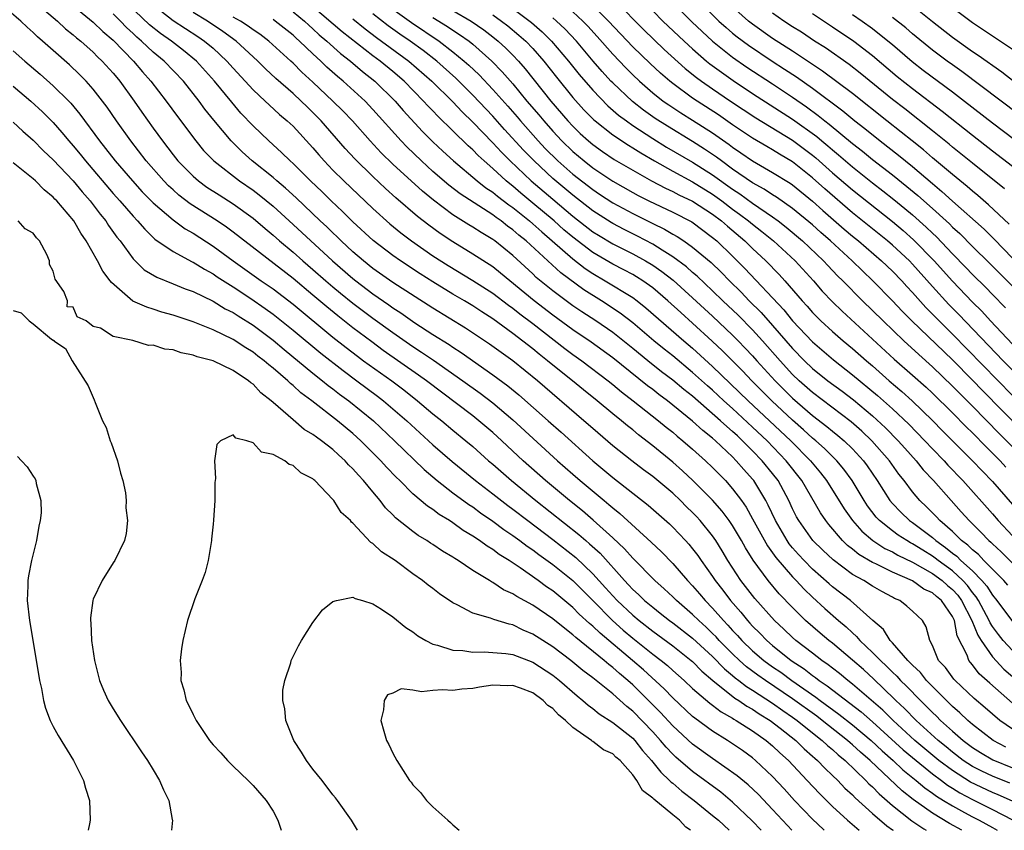
# Model space of a CAD drawing. Units: inches. Extents: x 2640000 to 2643000, y 1476000 to 1479000.
# Drawn here: x 2640486 to 2640584, y 1476000 to 1476081 of the extents above; entities that cross this region are included whole.
import ezdxf

# ---------------------------------------------------------------- set-up
doc = ezdxf.new("R2010")
doc.units = ezdxf.units.IN
doc.header["$MEASUREMENT"] = 0
doc.layers.add('LD26401476_2ft', color=192, linetype='Continuous')

msp = doc.modelspace()

# ---------------------------------------------------------------- linework, layer by layer
at = {"layer": 'LD26401476_2ft'}
for points, elevation in [([(2640584.731, 1476004.731), (2640583, 1476005.421), (2640581.929, 1476005.929), (2640581, 1476006.397), (2640580.078, 1476007), (2640579, 1476007.819), (2640578.359, 1476008.359), (2640577.558, 1476009), (2640575.357, 1476011), (2640574.199, 1476012.199), (2640573.33, 1476013), (2640573.169, 1476013.169), (2640571.123, 1476015.123), (2640570.082, 1476016.082), (2640569, 1476017.028), (2640567, 1476018.724), (2640566.641, 1476019), (2640565.746, 1476019.746), (2640564.3, 1476021), (2640563, 1476022.289), (2640561.673, 1476023.673), (2640560.548, 1476025), (2640559.043, 1476027.042), (2640558.272, 1476028.272), (2640557.881, 1476029), (2640557, 1476030.511), (2640556.67, 1476031), (2640555.959, 1476031.958), (2640555, 1476033.052), (2640553.024, 1476035.024), (2640551.984, 1476035.984), (2640551, 1476036.843), (2640549, 1476038.495), (2640547.585, 1476039.585), (2640547, 1476040.071), (2640546.476, 1476040.476), (2640545.861, 1476041), (2640545, 1476041.695), (2640543.451, 1476043), (2640542.087, 1476044.087), (2640540.974, 1476045), (2640539, 1476046.569), (2640538.484, 1476047), (2640537.644, 1476047.644), (2640537, 1476048.189), (2640535, 1476049.715), (2640533, 1476051.184), (2640531.897, 1476051.897), (2640531, 1476052.499), (2640530.171, 1476053), (2640529, 1476053.678), (2640527, 1476054.902), (2640525.717, 1476055.717), (2640523.768, 1476057), (2640523, 1476057.532), (2640521.032, 1476059.032), (2640519, 1476060.907), (2640517.95, 1476061.95), (2640516.823, 1476063), (2640515.906, 1476063.907), (2640514.758, 1476065), (2640513, 1476066.758), (2640512.727, 1476067), (2640511.863, 1476067.863), (2640510.575, 1476069), (2640509, 1476070.502), (2640507.794, 1476071.793), (2640506.88, 1476072.88), (2640505.153, 1476075), (2640503.335, 1476077), (2640502.057, 1476078.057), (2640500.833, 1476079), (2640499.754, 1476079.754), (2640498.642, 1476080.642), (2640495, 1476084.135)], 8510), ([(2640579.932, 1476000), (2640578.696, 1476000.696), (2640577, 1476001.711), (2640575.075, 1476003.075), (2640573.958, 1476003.959), (2640570.754, 1476007), (2640569.807, 1476007.807), (2640569, 1476008.563), (2640568.759, 1476008.759), (2640568.498, 1476009), (2640565.965, 1476011), (2640565.417, 1476011.417), (2640563, 1476013.168), (2640560.28, 1476015), (2640559.528, 1476015.528), (2640558.377, 1476016.377), (2640557.679, 1476017), (2640557, 1476017.649), (2640555.663, 1476019), (2640555.352, 1476019.352), (2640555, 1476019.711), (2640554.344, 1476020.344), (2640553.61, 1476021), (2640553, 1476021.616), (2640551.37, 1476023), (2640551, 1476023.373), (2640550.164, 1476024.164), (2640549.213, 1476025), (2640547, 1476027.252), (2640546.185, 1476028.185), (2640545, 1476029.292), (2640543.046, 1476031.046), (2640541.97, 1476031.97), (2640540.671, 1476033), (2640538.284, 1476035), (2640536.036, 1476037), (2640533.893, 1476039), (2640533, 1476039.814), (2640531.614, 1476041), (2640531, 1476041.484), (2640526.363, 1476045), (2640525.575, 1476045.575), (2640522.04, 1476048.04), (2640520.881, 1476048.881), (2640519, 1476050.304), (2640517.487, 1476051.488), (2640516.384, 1476052.384), (2640515, 1476053.565), (2640513, 1476055.227), (2640507, 1476059.877), (2640506.358, 1476060.358), (2640505.408, 1476061), (2640502.718, 1476062.718), (2640501.587, 1476063.587), (2640501, 1476064.1), (2640500.527, 1476064.526), (2640500.065, 1476065), (2640498.318, 1476067), (2640496.761, 1476069), (2640495.326, 1476071), (2640494.384, 1476072.385), (2640493.934, 1476073), (2640493, 1476074.192), (2640492.283, 1476075), (2640491.647, 1476075.647), (2640490.615, 1476076.616), (2640489, 1476078.042), (2640487.942, 1476079), (2640487.432, 1476079.432), (2640487, 1476079.853), (2640486.384, 1476080.384), (2640485.752, 1476081), (2640483.391, 1476083)], 8518), ([(2640487.062, 1476083), (2640489.428, 1476081), (2640490.239, 1476080.24), (2640491, 1476079.633), (2640491.333, 1476079.333), (2640491.759, 1476079), (2640493, 1476077.888), (2640493.435, 1476077.435), (2640493.907, 1476077), (2640495, 1476075.793), (2640495.354, 1476075.354), (2640495.666, 1476075), (2640497.108, 1476073), (2640497.874, 1476071.874), (2640499, 1476070.282), (2640499.933, 1476069), (2640501, 1476067.605), (2640501.488, 1476067), (2640503, 1476065.467), (2640503.544, 1476065), (2640504.391, 1476064.391), (2640505.598, 1476063.598), (2640507, 1476062.708), (2640509, 1476061.268), (2640510.223, 1476060.223), (2640511, 1476059.583), (2640511.648, 1476059), (2640513, 1476057.858), (2640513.968, 1476057), (2640515, 1476056.127), (2640516.277, 1476055), (2640517, 1476054.385), (2640517.755, 1476053.755), (2640519, 1476052.766), (2640521, 1476051.275), (2640523, 1476049.817), (2640525, 1476048.429), (2640525.873, 1476047.873), (2640527.059, 1476047.059), (2640530.001, 1476045), (2640531.746, 1476043.746), (2640533, 1476042.785), (2640535, 1476041.093), (2640539.475, 1476037), (2640541, 1476035.648), (2640541.738, 1476035), (2640544.129, 1476033), (2640544.616, 1476032.616), (2640545, 1476032.267), (2640545.716, 1476031.716), (2640548.853, 1476028.853), (2640549.87, 1476027.87), (2640551, 1476026.696), (2640552.484, 1476025), (2640553, 1476024.479), (2640553.687, 1476023.687), (2640554.257, 1476023), (2640555, 1476022.249), (2640556.08, 1476021), (2640556.535, 1476020.535), (2640557, 1476020.009), (2640557.496, 1476019.496), (2640557.926, 1476019), (2640559, 1476017.973), (2640560.137, 1476017), (2640561, 1476016.374), (2640561.823, 1476015.823), (2640562.942, 1476015), (2640565.341, 1476013.341), (2640565.771, 1476013), (2640567.636, 1476011.636), (2640569, 1476010.553), (2640570.853, 1476009), (2640571.956, 1476007.956), (2640573.054, 1476007), (2640574.05, 1476006.05), (2640575.366, 1476005), (2640576.245, 1476004.245), (2640577, 1476003.734), (2640577.413, 1476003.413), (2640578.111, 1476003), (2640579, 1476002.437), (2640580.22, 1476001.78), (2640581, 1476001.337), (2640581.673, 1476001), (2640583, 1476000.268), (2640583.467, 1476000)], 8516), ([(2640490.423, 1476083), (2640493, 1476080.902), (2640493.965, 1476079.965), (2640495, 1476079.083), (2640497.023, 1476077), (2640497.932, 1476075.932), (2640498.779, 1476075), (2640500.297, 1476073), (2640501.435, 1476071.434), (2640503.26, 1476069), (2640504.057, 1476068.057), (2640505.067, 1476067), (2640507.653, 1476065), (2640509, 1476064.067), (2640509.607, 1476063.607), (2640511, 1476062.463), (2640513, 1476060.656), (2640516.968, 1476057), (2640519, 1476055.228), (2640519.284, 1476055), (2640521, 1476053.708), (2640522.6, 1476052.6), (2640523, 1476052.306), (2640523.794, 1476051.794), (2640525.193, 1476050.808), (2640527, 1476049.641), (2640528.624, 1476048.624), (2640529, 1476048.361), (2640529.834, 1476047.834), (2640533, 1476045.605), (2640534.494, 1476044.494), (2640535.593, 1476043.593), (2640538.54, 1476041), (2640539.842, 1476039.842), (2640543, 1476036.979), (2640545, 1476035.312), (2640548.556, 1476032.556), (2640550.669, 1476030.668), (2640551, 1476030.347), (2640552.286, 1476029), (2640552.629, 1476028.629), (2640553, 1476028.179), (2640553.509, 1476027.509), (2640553.847, 1476027), (2640555, 1476025.403), (2640555.26, 1476025), (2640556.024, 1476024.024), (2640556.78, 1476023), (2640557.826, 1476021.826), (2640558.484, 1476021), (2640558.738, 1476020.738), (2640559, 1476020.435), (2640559.728, 1476019.728), (2640560.407, 1476019), (2640561, 1476018.494), (2640562.874, 1476017), (2640564.162, 1476016.162), (2640565, 1476015.505), (2640565.304, 1476015.304), (2640565.677, 1476015), (2640566.472, 1476014.472), (2640569.851, 1476011.85), (2640571, 1476010.843), (2640574.066, 1476008.066), (2640575, 1476007.275), (2640577, 1476005.657), (2640577.894, 1476005), (2640578.516, 1476004.516), (2640579, 1476004.23), (2640579.748, 1476003.749), (2640581, 1476003.085), (2640583, 1476002.089), (2640585, 1476001.052)], 8514), ([(2640545.282, 1476083), (2640548.114, 1476080.114), (2640550.159, 1476078.159), (2640552.258, 1476076.258), (2640553.37, 1476075.37), (2640553.876, 1476075), (2640555, 1476074.215), (2640556.796, 1476073), (2640559.321, 1476071.321), (2640563, 1476069.077), (2640564.193, 1476068.193), (2640565, 1476067.583), (2640565.321, 1476067.321), (2640567, 1476065.826), (2640569, 1476064.1), (2640573, 1476060.927), (2640574.052, 1476060.052), (2640575.118, 1476059.118), (2640577.172, 1476057), (2640579, 1476054.959), (2640581, 1476052.879), (2640581.949, 1476051.949), (2640582.812, 1476051), (2640585, 1476048.678)], 8476), ([(2640548.064, 1476083), (2640550.018, 1476081), (2640552.133, 1476079), (2640553, 1476078.207), (2640554.393, 1476077), (2640554.725, 1476076.725), (2640555.872, 1476075.872), (2640557.052, 1476075.053), (2640559, 1476073.768), (2640563, 1476071.195), (2640565.435, 1476069.435), (2640565.937, 1476069), (2640566.522, 1476068.522), (2640567, 1476068.098), (2640567.609, 1476067.609), (2640569, 1476066.398), (2640571, 1476064.808), (2640572.023, 1476064.023), (2640573.136, 1476063.136), (2640574.241, 1476062.241), (2640575, 1476061.6), (2640576.377, 1476060.377), (2640577, 1476059.766), (2640577.398, 1476059.398), (2640579, 1476057.701), (2640580.336, 1476056.336), (2640581, 1476055.631), (2640582.331, 1476054.331), (2640583, 1476053.63), (2640584.308, 1476052.308)], 8474), ([(2640550.82, 1476083), (2640552.913, 1476080.913), (2640553.942, 1476079.942), (2640555, 1476078.978), (2640557, 1476077.38), (2640558.405, 1476076.405), (2640561, 1476074.722), (2640563, 1476073.394), (2640564.409, 1476072.409), (2640565.563, 1476071.563), (2640566.242, 1476071), (2640566.676, 1476070.676), (2640569, 1476068.745), (2640569.988, 1476067.988), (2640571, 1476067.162), (2640573, 1476065.611), (2640574.448, 1476064.448), (2640575.539, 1476063.539), (2640577, 1476062.245), (2640578.367, 1476061), (2640578.696, 1476060.696), (2640579, 1476060.381), (2640579.723, 1476059.723), (2640581, 1476058.432), (2640582.734, 1476056.734), (2640585, 1476054.461)], 8472), ([(2640553.59, 1476083), (2640555.634, 1476081), (2640556.349, 1476080.349), (2640557, 1476079.798), (2640557.439, 1476079.439), (2640558.578, 1476078.578), (2640560.944, 1476077), (2640562.199, 1476076.199), (2640563.405, 1476075.405), (2640565, 1476074.272), (2640568.017, 1476072.017), (2640569.245, 1476071), (2640570.233, 1476070.233), (2640571.773, 1476069), (2640573.589, 1476067.589), (2640575, 1476066.432), (2640577, 1476064.736), (2640577.953, 1476063.953), (2640579, 1476062.992), (2640582.165, 1476060.165), (2640583.168, 1476059.168), (2640585, 1476057.265)], 8470), ([(2640573.677, 1476083.677), (2640577, 1476080.973), (2640579, 1476079.401), (2640581, 1476077.97), (2640581.584, 1476077.584), (2640583.927, 1476075.927), (2640588.429, 1476072.429)], 8458), ([(2640499, 1476082.617), (2640501, 1476081.074), (2640503.464, 1476079.464), (2640504.15, 1476079), (2640505, 1476078.275), (2640506.364, 1476077), (2640507, 1476076.283), (2640509, 1476074.117), (2640510.204, 1476073), (2640510.603, 1476072.603), (2640511.647, 1476071.647), (2640512.431, 1476071), (2640513, 1476070.469), (2640515, 1476068.324), (2640515.599, 1476067.599), (2640516.135, 1476067), (2640517, 1476066.094), (2640518.079, 1476065), (2640521, 1476062.225), (2640522.698, 1476060.698), (2640523.797, 1476059.797), (2640524.858, 1476059), (2640527, 1476057.518), (2640528.527, 1476056.528), (2640531, 1476055.051), (2640533, 1476053.777), (2640534.569, 1476052.569), (2640535, 1476052.269), (2640535.698, 1476051.698), (2640537, 1476050.729), (2640540.218, 1476048.218), (2640541, 1476047.635), (2640541.901, 1476047), (2640544.536, 1476045), (2640545, 1476044.625), (2640545.877, 1476043.877), (2640547.032, 1476043), (2640549.581, 1476041), (2640550.352, 1476040.352), (2640551, 1476039.838), (2640551.444, 1476039.444), (2640552.007, 1476039), (2640553, 1476038.141), (2640554.279, 1476037), (2640555, 1476036.314), (2640556.278, 1476035), (2640557, 1476034.197), (2640557.892, 1476033), (2640558.348, 1476032.348), (2640559, 1476031.194), (2640560.475, 1476028.475), (2640561, 1476027.771), (2640561.313, 1476027.313), (2640563, 1476025.364), (2640563.361, 1476025), (2640564.147, 1476024.147), (2640565, 1476023.334), (2640566.212, 1476022.212), (2640567.593, 1476021), (2640568.357, 1476020.357), (2640569, 1476019.751), (2640569.407, 1476019.407), (2640569.745, 1476019), (2640571, 1476017.814), (2640571.787, 1476017), (2640572.415, 1476016.415), (2640573, 1476015.823), (2640573.426, 1476015.426), (2640573.805, 1476015), (2640574.415, 1476014.415), (2640575.788, 1476013), (2640576.409, 1476012.408), (2640577, 1476011.794), (2640577.411, 1476011.411), (2640577.811, 1476011), (2640579, 1476009.923), (2640580.057, 1476009), (2640581, 1476008.287), (2640581.793, 1476007.793), (2640583.057, 1476007.057), (2640585, 1476006.266)], 8508), ([(2640584.33, 1476008.33), (2640583.083, 1476009), (2640581, 1476010.594), (2640580.53, 1476011), (2640579.754, 1476011.753), (2640579, 1476012.403), (2640578.705, 1476012.705), (2640578.389, 1476013), (2640576.41, 1476015), (2640575.792, 1476015.792), (2640575, 1476016.521), (2640574.774, 1476016.774), (2640574.532, 1476017), (2640573, 1476018.764), (2640572.773, 1476019), (2640572.092, 1476020.092), (2640571.018, 1476021), (2640568.806, 1476023), (2640567, 1476024.382), (2640566.671, 1476024.671), (2640565, 1476026.155), (2640564.162, 1476027), (2640563.605, 1476027.605), (2640563, 1476028.281), (2640562.673, 1476028.673), (2640562.45, 1476029), (2640561.28, 1476031), (2640560.562, 1476032.562), (2640560.324, 1476033), (2640559.118, 1476035), (2640559, 1476035.147), (2640558.119, 1476036.119), (2640557.368, 1476037), (2640557, 1476037.368), (2640555.28, 1476039), (2640555, 1476039.249), (2640554.015, 1476040.015), (2640553, 1476040.97), (2640550.474, 1476043), (2640549.621, 1476043.621), (2640549, 1476044.114), (2640548.487, 1476044.487), (2640545, 1476047.292), (2640542.853, 1476048.852), (2640541, 1476050.109), (2640539, 1476051.573), (2640537.141, 1476053), (2640533.783, 1476055.783), (2640533, 1476056.391), (2640531, 1476057.684), (2640529, 1476058.895), (2640527.738, 1476059.738), (2640526.578, 1476060.578), (2640525.449, 1476061.449), (2640523.303, 1476063.303), (2640522.257, 1476064.257), (2640521, 1476065.444), (2640519.198, 1476067.199), (2640518.232, 1476068.232), (2640515.834, 1476071), (2640515, 1476071.857), (2640514.408, 1476072.408), (2640513.815, 1476073), (2640513, 1476073.758), (2640511.269, 1476075.269), (2640510.237, 1476076.237), (2640509.474, 1476077), (2640509, 1476077.427), (2640507.322, 1476079), (2640505.969, 1476079.969), (2640504.451, 1476081), (2640503, 1476081.846)], 8506), ([(2640513, 1476081.927), (2640514.135, 1476081), (2640514.58, 1476080.58), (2640515, 1476080.225), (2640515.632, 1476079.632), (2640516.393, 1476079), (2640517.756, 1476077.757), (2640518.74, 1476077), (2640519.957, 1476075.957), (2640521.188, 1476075), (2640523.22, 1476073), (2640524.039, 1476072.039), (2640525.953, 1476069.953), (2640527, 1476068.909), (2640527.985, 1476067.985), (2640529.072, 1476067), (2640531.447, 1476065), (2640532.31, 1476064.31), (2640533, 1476063.863), (2640533.467, 1476063.467), (2640534.604, 1476062.604), (2640535, 1476062.337), (2640536.657, 1476061), (2640537, 1476060.706), (2640537.889, 1476059.89), (2640538.952, 1476059), (2640541, 1476057.207), (2640542.234, 1476056.234), (2640543, 1476055.732), (2640544.255, 1476055), (2640547, 1476053.319), (2640547.439, 1476053), (2640548.314, 1476052.314), (2640552.116, 1476049), (2640553, 1476048.257), (2640555, 1476046.437), (2640558.569, 1476043), (2640562.812, 1476039), (2640564.793, 1476037), (2640565.793, 1476035.793), (2640566.409, 1476035), (2640568.174, 1476032.174), (2640569.006, 1476031), (2640569.932, 1476029.932), (2640571.025, 1476029), (2640572.225, 1476028.225), (2640573, 1476027.864), (2640573.546, 1476027.546), (2640575, 1476026.85), (2640577, 1476025.705), (2640577.967, 1476025), (2640578.511, 1476024.511), (2640579, 1476024.109), (2640579.533, 1476023.532), (2640579.921, 1476023), (2640580.945, 1476021), (2640581.527, 1476019.527), (2640581.863, 1476019), (2640583, 1476017.348), (2640584.136, 1476016.136), (2640585.469, 1476015)], 8500), ([(2640585, 1476018.003), (2640584.086, 1476019), (2640583.599, 1476019.599), (2640583, 1476020.413), (2640582.772, 1476020.772), (2640582.682, 1476021), (2640581.614, 1476023), (2640581.377, 1476023.377), (2640581, 1476023.818), (2640580.501, 1476024.501), (2640580.04, 1476025), (2640579, 1476025.957), (2640577.567, 1476027), (2640577.255, 1476027.255), (2640577, 1476027.435), (2640576.029, 1476028.029), (2640575, 1476028.688), (2640574.789, 1476028.789), (2640574.424, 1476029), (2640573.557, 1476029.557), (2640573, 1476029.963), (2640571.691, 1476031), (2640571.358, 1476031.358), (2640570.489, 1476032.489), (2640570.152, 1476033), (2640568.957, 1476035), (2640568.141, 1476036.141), (2640567.427, 1476037), (2640566.208, 1476038.208), (2640565.326, 1476039), (2640565, 1476039.266), (2640564.094, 1476040.094), (2640563, 1476041.05), (2640560.921, 1476043), (2640558.925, 1476045), (2640557.986, 1476045.986), (2640555.991, 1476047.991), (2640554.961, 1476048.961), (2640553, 1476050.756), (2640551.815, 1476051.815), (2640550.529, 1476053), (2640549, 1476054.288), (2640548.004, 1476055), (2640547.392, 1476055.392), (2640547, 1476055.621), (2640546.105, 1476056.105), (2640545, 1476056.666), (2640543, 1476057.843), (2640541, 1476059.383), (2640540.121, 1476060.121), (2640539.125, 1476061), (2640537, 1476062.789), (2640535.787, 1476063.787), (2640535, 1476064.471), (2640534.696, 1476064.696), (2640534.338, 1476065), (2640533, 1476066.23), (2640532.117, 1476067), (2640531.538, 1476067.538), (2640531, 1476068.109), (2640530.526, 1476068.526), (2640530.042, 1476069), (2640529.499, 1476069.499), (2640529, 1476070.021), (2640527.483, 1476071.482), (2640527, 1476072.005), (2640526.508, 1476072.508), (2640526.074, 1476073), (2640524.11, 1476075), (2640523, 1476075.939), (2640521.709, 1476077), (2640521, 1476077.525), (2640517.928, 1476079.928), (2640515, 1476082.437)], 8498), ([(2640523, 1476082.198), (2640524.855, 1476080.855), (2640527.615, 1476079), (2640529, 1476077.94), (2640530.144, 1476077), (2640530.595, 1476076.596), (2640531.616, 1476075.616), (2640533, 1476074.148), (2640534.491, 1476072.491), (2640535.424, 1476071.424), (2640535.775, 1476071), (2640537.543, 1476069), (2640538.253, 1476068.253), (2640539.514, 1476067), (2640541, 1476065.686), (2640543, 1476064.129), (2640543.688, 1476063.688), (2640545, 1476062.807), (2640547, 1476061.726), (2640549, 1476060.738), (2640550.184, 1476060.184), (2640551, 1476059.685), (2640551.443, 1476059.443), (2640552.111, 1476059), (2640553, 1476058.381), (2640554.837, 1476056.837), (2640555.857, 1476055.857), (2640556.671, 1476055), (2640557.85, 1476053.85), (2640558.662, 1476053), (2640559.841, 1476051.841), (2640561, 1476050.533), (2640563, 1476048.233), (2640564.209, 1476047), (2640565, 1476046.242), (2640566.54, 1476045), (2640567.954, 1476043.954), (2640569.09, 1476043.09), (2640571, 1476041.488), (2640572.291, 1476040.291), (2640573.566, 1476039), (2640574.236, 1476038.236), (2640575.355, 1476037), (2640576.084, 1476036.084), (2640577.09, 1476035), (2640578.862, 1476033), (2640579.888, 1476031.888), (2640580.669, 1476031), (2640581.851, 1476029.851), (2640582.652, 1476029), (2640582.846, 1476028.846), (2640583, 1476028.681), (2640583.873, 1476027.874), (2640585, 1476026.728)], 8492), ([(2640529, 1476082.077), (2640530.833, 1476081), (2640532.114, 1476080.114), (2640533, 1476079.438), (2640533.547, 1476079), (2640534.302, 1476078.302), (2640535, 1476077.602), (2640535.573, 1476077), (2640536.238, 1476076.238), (2640538.803, 1476073), (2640540.516, 1476071), (2640541, 1476070.479), (2640541.753, 1476069.752), (2640542.565, 1476069), (2640543, 1476068.634), (2640543.96, 1476067.96), (2640545.16, 1476067.16), (2640547, 1476066.076), (2640548.892, 1476065), (2640550.272, 1476064.272), (2640551, 1476063.949), (2640551.62, 1476063.621), (2640553, 1476062.974), (2640555, 1476061.661), (2640555.875, 1476061), (2640556.47, 1476060.47), (2640558.23, 1476059), (2640559, 1476058.245), (2640560.335, 1476057), (2640561.648, 1476055.648), (2640562.239, 1476055), (2640563.958, 1476053), (2640564.457, 1476052.457), (2640565, 1476051.833), (2640565.832, 1476051), (2640567, 1476049.931), (2640568.065, 1476049), (2640569, 1476048.225), (2640570.383, 1476047), (2640571, 1476046.48), (2640572.679, 1476045), (2640573.929, 1476043.929), (2640574.955, 1476043), (2640577, 1476041.025), (2640578.003, 1476040.003), (2640581.021, 1476037), (2640581.974, 1476035.974), (2640583, 1476034.917), (2640585, 1476032.6)], 8488), ([(2640535, 1476082.275), (2640536.86, 1476080.86), (2640537.925, 1476079.925), (2640538.879, 1476079), (2640540.561, 1476077), (2640541.641, 1476075.64), (2640543, 1476074.08), (2640544.52, 1476072.519), (2640545.589, 1476071.589), (2640546.369, 1476071), (2640547, 1476070.558), (2640549, 1476069.243), (2640550.388, 1476068.388), (2640553, 1476066.878), (2640555, 1476065.606), (2640557, 1476064.162), (2640557.708, 1476063.708), (2640559, 1476062.76), (2640561, 1476061.391), (2640561.542, 1476061), (2640562.367, 1476060.367), (2640564.002, 1476059), (2640566.101, 1476057), (2640566.526, 1476056.526), (2640567.5, 1476055.5), (2640568.017, 1476055), (2640570.005, 1476053), (2640571, 1476052.048), (2640572.051, 1476051), (2640574.138, 1476049), (2640575.628, 1476047.628), (2640577, 1476046.396), (2640579, 1476044.473), (2640579.724, 1476043.724), (2640581, 1476042.461), (2640583.701, 1476039.701), (2640586.398, 1476037)], 8484), ([(2640541, 1476081.911), (2640542.003, 1476081), (2640542.498, 1476080.498), (2640543.455, 1476079.455), (2640545, 1476077.682), (2640546.31, 1476076.31), (2640547, 1476075.623), (2640547.663, 1476075), (2640549, 1476073.835), (2640550.051, 1476073), (2640550.606, 1476072.605), (2640551.812, 1476071.812), (2640553, 1476071.082), (2640555, 1476069.808), (2640556.645, 1476068.644), (2640557, 1476068.37), (2640557.822, 1476067.822), (2640559, 1476067.006), (2640561, 1476065.858), (2640562.762, 1476064.762), (2640563, 1476064.594), (2640565, 1476062.98), (2640566.039, 1476062.039), (2640568.176, 1476060.176), (2640569, 1476059.476), (2640569.587, 1476059), (2640571.909, 1476057), (2640573, 1476055.959), (2640573.928, 1476055), (2640574.436, 1476054.436), (2640575, 1476053.845), (2640576.344, 1476052.344), (2640579, 1476049.677), (2640585, 1476043.514)], 8480), ([(2640586.041, 1476045), (2640584.075, 1476047), (2640579.639, 1476051.639), (2640578.645, 1476052.645), (2640577, 1476054.441), (2640575, 1476056.68), (2640574.69, 1476057), (2640573, 1476058.569), (2640572.497, 1476059), (2640569, 1476061.808), (2640566.218, 1476064.218), (2640565, 1476065.327), (2640563, 1476066.906), (2640561.684, 1476067.683), (2640561, 1476068.113), (2640560.431, 1476068.431), (2640559, 1476069.278), (2640557, 1476070.629), (2640555.601, 1476071.601), (2640553.441, 1476073), (2640553, 1476073.302), (2640551, 1476074.763), (2640550.705, 1476075), (2640549.786, 1476075.786), (2640548.751, 1476076.751), (2640547, 1476078.436), (2640544.584, 1476081), (2640543, 1476082.545)], 8478), ([(2640584.667, 1476060.667), (2640582.625, 1476062.625), (2640581.546, 1476063.546), (2640581, 1476063.977), (2640580.46, 1476064.46), (2640579, 1476065.646), (2640577, 1476067.32), (2640576.101, 1476068.1), (2640574.955, 1476069), (2640573.883, 1476069.883), (2640572.44, 1476071), (2640569, 1476073.74), (2640566.002, 1476076.002), (2640563, 1476077.979), (2640561, 1476079.27), (2640559, 1476080.684), (2640558.603, 1476081), (2640557, 1476082.416)], 8468), ([(2640584.209, 1476064.209), (2640581, 1476066.765), (2640579, 1476068.386), (2640578.67, 1476068.67), (2640577, 1476070.013), (2640574.219, 1476072.219), (2640573, 1476073.155), (2640569.781, 1476075.781), (2640568.653, 1476076.653), (2640566.311, 1476078.311), (2640565.207, 1476079), (2640563.881, 1476079.882), (2640563, 1476080.431), (2640562.131, 1476081), (2640561, 1476081.801)], 8466), ([(2640565, 1476081.755), (2640567, 1476080.435), (2640569.115, 1476079), (2640571, 1476077.546), (2640573.469, 1476075.469), (2640575, 1476074.249), (2640577.985, 1476071.985), (2640581, 1476069.572), (2640583, 1476068.009), (2640585, 1476066.474)], 8464), ([(2640579, 1476082.371), (2640581, 1476080.864), (2640583, 1476079.515), (2640583.322, 1476079.322), (2640585, 1476078.178)], 8456), ([(2640585, 1476002.902), (2640583.561, 1476003.561), (2640583, 1476003.783), (2640580.817, 1476004.817), (2640579, 1476005.982), (2640577.643, 1476007), (2640575.237, 1476009), (2640573.063, 1476011), (2640572.031, 1476012.031), (2640569, 1476014.636), (2640568.522, 1476015), (2640567.701, 1476015.701), (2640567, 1476016.23), (2640566.575, 1476016.575), (2640565.937, 1476017), (2640565, 1476017.73), (2640563.325, 1476019), (2640563, 1476019.286), (2640562.129, 1476020.129), (2640561.189, 1476021), (2640559.21, 1476023.21), (2640557.82, 1476025), (2640556.531, 1476027), (2640555.969, 1476027.969), (2640555.33, 1476029), (2640555, 1476029.479), (2640553.765, 1476031), (2640553.399, 1476031.399), (2640553, 1476031.815), (2640552.393, 1476032.393), (2640551.785, 1476033), (2640551, 1476033.734), (2640549, 1476035.416), (2640548.088, 1476036.088), (2640546.902, 1476037), (2640545, 1476038.497), (2640543, 1476040.217), (2640542.123, 1476041), (2640537.456, 1476045), (2640534.986, 1476046.986), (2640532.659, 1476048.659), (2640530.271, 1476050.27), (2640527, 1476052.269), (2640523, 1476054.841), (2640521, 1476056.243), (2640520.055, 1476057), (2640519, 1476057.915), (2640517.829, 1476059), (2640517.415, 1476059.415), (2640517, 1476059.797), (2640516.392, 1476060.392), (2640515.729, 1476061), (2640513.304, 1476063.304), (2640512.265, 1476064.265), (2640511.378, 1476065), (2640511, 1476065.338), (2640508.926, 1476067), (2640507.907, 1476067.907), (2640506.797, 1476069), (2640505.078, 1476071.078), (2640504.191, 1476072.191), (2640503.606, 1476073), (2640502.025, 1476075), (2640500.112, 1476077), (2640499, 1476077.904), (2640497.842, 1476079), (2640497.381, 1476079.381), (2640497, 1476079.756), (2640496.349, 1476080.349), (2640495.737, 1476081), (2640495, 1476081.722)], 8512), ([(2640585, 1476010.111), (2640583.742, 1476011), (2640582.273, 1476012.273), (2640581.178, 1476013.178), (2640579.264, 1476015), (2640579.14, 1476015.14), (2640578.292, 1476016.292), (2640577.617, 1476017), (2640577, 1476018.495), (2640576.721, 1476019), (2640576.38, 1476020.38), (2640576.01, 1476021), (2640575, 1476021.938), (2640574.437, 1476022.437), (2640573.747, 1476023), (2640573.216, 1476023.216), (2640573, 1476023.347), (2640571.92, 1476023.92), (2640571, 1476024.445), (2640570.124, 1476025), (2640569, 1476025.611), (2640567.059, 1476027.059), (2640566.026, 1476028.026), (2640565.019, 1476029.019), (2640563.618, 1476031), (2640563.394, 1476031.394), (2640563, 1476032.185), (2640562.626, 1476033), (2640561.545, 1476035), (2640561, 1476035.709), (2640559.966, 1476037), (2640559, 1476037.997), (2640558.482, 1476038.482), (2640557.997, 1476039), (2640557.472, 1476039.472), (2640557, 1476039.926), (2640556.412, 1476040.412), (2640555.801, 1476041), (2640553, 1476043.449), (2640552.129, 1476044.129), (2640551, 1476045.072), (2640549.897, 1476045.897), (2640548.503, 1476047), (2640547, 1476048.228), (2640545, 1476049.823), (2640543.299, 1476051), (2640541.905, 1476051.905), (2640541, 1476052.514), (2640540.323, 1476053), (2640539, 1476053.99), (2640537.35, 1476055.35), (2640537, 1476055.691), (2640535, 1476057.538), (2640533.195, 1476059), (2640533, 1476059.145), (2640531.83, 1476059.83), (2640531, 1476060.38), (2640530.609, 1476060.609), (2640529, 1476061.618), (2640527.065, 1476063.064), (2640525.964, 1476063.963), (2640523, 1476066.693), (2640521.827, 1476067.827), (2640520.723, 1476069), (2640518.939, 1476071), (2640518.002, 1476072.002), (2640516.995, 1476073), (2640515, 1476074.886), (2640513.895, 1476075.895), (2640513, 1476076.8), (2640512.784, 1476077), (2640510.584, 1476079), (2640509.678, 1476079.678), (2640509, 1476080.123), (2640508.496, 1476080.496), (2640507.729, 1476081), (2640507, 1476081.382)], 8504), ([(2640585, 1476012.726), (2640582.726, 1476014.726), (2640581.672, 1476015.672), (2640581, 1476016.579), (2640580.802, 1476016.802), (2640580.656, 1476017), (2640580.463, 1476017.537), (2640579.479, 1476019.479), (2640579.192, 1476021), (2640579, 1476021.391), (2640577.892, 1476023), (2640577.402, 1476023.402), (2640577, 1476023.763), (2640576.15, 1476024.15), (2640575, 1476024.978), (2640573, 1476025.854), (2640571.337, 1476026.663), (2640571, 1476026.811), (2640569.618, 1476027.618), (2640569, 1476028.139), (2640568.512, 1476028.512), (2640568.011, 1476029), (2640566.612, 1476030.612), (2640566.319, 1476031), (2640565.779, 1476031.779), (2640563.921, 1476035), (2640562.37, 1476037), (2640560.442, 1476039), (2640559, 1476040.37), (2640557, 1476042.215), (2640556.122, 1476043), (2640555, 1476044.046), (2640554.489, 1476044.489), (2640553, 1476045.835), (2640551, 1476047.485), (2640550.153, 1476048.153), (2640549.118, 1476049), (2640547, 1476050.79), (2640545.757, 1476051.757), (2640543.863, 1476053), (2640542.096, 1476054.096), (2640539.793, 1476055.793), (2640536.325, 1476059), (2640535.588, 1476059.588), (2640535, 1476060.121), (2640534.482, 1476060.482), (2640533.837, 1476061), (2640533.337, 1476061.337), (2640533, 1476061.6), (2640529.719, 1476063.72), (2640528.592, 1476064.592), (2640527, 1476065.956), (2640525.849, 1476067), (2640524.398, 1476068.398), (2640523.82, 1476069), (2640521, 1476072.155), (2640520.208, 1476073), (2640518.015, 1476075), (2640517.449, 1476075.449), (2640516.395, 1476076.395), (2640515.784, 1476077), (2640515, 1476077.717), (2640513.659, 1476079), (2640513.302, 1476079.302), (2640513, 1476079.587), (2640511.227, 1476081), (2640511, 1476081.15)], 8502), ([(2640519, 1476081.219), (2640520.234, 1476080.233), (2640521.373, 1476079.373), (2640524.602, 1476077), (2640526.897, 1476075), (2640529, 1476072.911), (2640529.924, 1476071.924), (2640531, 1476070.895), (2640533, 1476068.808), (2640533.864, 1476067.864), (2640534.729, 1476067), (2640536.853, 1476065), (2640539, 1476063.16), (2640541, 1476061.477), (2640543, 1476059.918), (2640543.561, 1476059.561), (2640545, 1476058.699), (2640547, 1476057.711), (2640548.295, 1476057), (2640549, 1476056.573), (2640549.928, 1476055.928), (2640551.052, 1476055.052), (2640553, 1476053.315), (2640555, 1476051.45), (2640557, 1476049.552), (2640557.551, 1476049), (2640558.268, 1476048.268), (2640559, 1476047.487), (2640559.428, 1476047), (2640561.255, 1476045), (2640563, 1476043.269), (2640565, 1476041.536), (2640566.433, 1476040.433), (2640567, 1476039.95), (2640567.535, 1476039.535), (2640568.167, 1476039), (2640569, 1476038.192), (2640570.1, 1476037), (2640570.48, 1476036.48), (2640571.473, 1476035), (2640572.744, 1476033), (2640573, 1476032.701), (2640573.834, 1476031.834), (2640574.71, 1476031), (2640575, 1476030.799), (2640577, 1476029.3), (2640577.339, 1476029), (2640578.313, 1476028.313), (2640579, 1476027.751), (2640579.433, 1476027.433), (2640579.856, 1476027), (2640581, 1476025.963), (2640581.952, 1476025), (2640582.436, 1476024.436), (2640583, 1476023.536), (2640583.453, 1476023), (2640585, 1476020.902)], 8496), ([(2640584.54, 1476024.54), (2640584.134, 1476025), (2640582.152, 1476027), (2640581.597, 1476027.597), (2640581, 1476028.072), (2640580.541, 1476028.541), (2640579.918, 1476029), (2640579, 1476029.897), (2640577.737, 1476031), (2640577.388, 1476031.388), (2640576.391, 1476032.391), (2640575.746, 1476033), (2640575, 1476033.887), (2640574.163, 1476035), (2640573.641, 1476035.641), (2640572.684, 1476037), (2640570.946, 1476039), (2640569.943, 1476039.943), (2640568.875, 1476040.874), (2640565, 1476043.814), (2640563.667, 1476045), (2640563, 1476045.639), (2640561.748, 1476047), (2640559.999, 1476049), (2640559, 1476050.099), (2640557.551, 1476051.551), (2640556.03, 1476053), (2640555, 1476054.013), (2640553.462, 1476055.462), (2640553, 1476055.845), (2640552.386, 1476056.386), (2640551, 1476057.406), (2640549.937, 1476058.063), (2640549, 1476058.675), (2640547.481, 1476059.481), (2640546.135, 1476060.135), (2640545, 1476060.724), (2640544.827, 1476060.828), (2640543, 1476062.005), (2640541, 1476063.56), (2640539, 1476065.255), (2640537.122, 1476067), (2640536.076, 1476068.076), (2640534.164, 1476070.164), (2640533, 1476071.469), (2640531, 1476073.58), (2640529.29, 1476075.29), (2640527.392, 1476077), (2640526.042, 1476078.041), (2640524.721, 1476079), (2640523.7, 1476079.7), (2640522.538, 1476080.538), (2640521, 1476081.714)], 8494), ([(2640527, 1476081.361), (2640528.464, 1476080.464), (2640529, 1476080.094), (2640529.673, 1476079.673), (2640530.616, 1476079), (2640531, 1476078.69), (2640532.901, 1476077), (2640533.938, 1476075.937), (2640535, 1476074.713), (2640536.418, 1476073), (2640537.606, 1476071.606), (2640538.097, 1476071), (2640539, 1476069.982), (2640539.914, 1476069), (2640541, 1476067.947), (2640542.127, 1476067), (2640543, 1476066.315), (2640545, 1476064.991), (2640547, 1476063.846), (2640547.544, 1476063.544), (2640548.627, 1476063), (2640551, 1476061.884), (2640552.907, 1476060.908), (2640555, 1476059.351), (2640555.413, 1476059), (2640557, 1476057.474), (2640558.236, 1476056.236), (2640562.114, 1476052.114), (2640563.006, 1476051), (2640565, 1476048.894), (2640567.092, 1476047.092), (2640569, 1476045.607), (2640571.513, 1476043.513), (2640573, 1476042.179), (2640574.641, 1476040.641), (2640576.24, 1476039), (2640577, 1476038.182), (2640578.155, 1476037), (2640578.553, 1476036.553), (2640580.051, 1476035), (2640583, 1476031.685), (2640583.583, 1476031), (2640585, 1476029.488)], 8490), ([(2640533, 1476081.619), (2640533.882, 1476081), (2640534.51, 1476080.51), (2640535.606, 1476079.605), (2640536.291, 1476079), (2640537, 1476078.254), (2640538.102, 1476077), (2640539.371, 1476075.371), (2640541, 1476073.367), (2640542.122, 1476072.122), (2640543.11, 1476071.11), (2640543.239, 1476071), (2640545, 1476069.609), (2640546.568, 1476068.568), (2640547, 1476068.317), (2640547.8, 1476067.8), (2640549.172, 1476067), (2640551, 1476065.975), (2640553, 1476064.905), (2640555, 1476063.668), (2640555.927, 1476063), (2640557, 1476062.184), (2640557.689, 1476061.689), (2640558.602, 1476061), (2640559, 1476060.664), (2640559.935, 1476059.935), (2640561.082, 1476059), (2640563.263, 1476057), (2640565.082, 1476055), (2640565.973, 1476053.973), (2640567, 1476052.893), (2640567.963, 1476051.963), (2640573.173, 1476047.173), (2640575, 1476045.571), (2640576.356, 1476044.356), (2640577, 1476043.752), (2640579, 1476041.781), (2640580.381, 1476040.381), (2640581, 1476039.785), (2640582.378, 1476038.378), (2640583.761, 1476037), (2640584.353, 1476036.353)], 8486), ([(2640585.979, 1476039.979), (2640582.011, 1476044.011), (2640581, 1476045.063), (2640579, 1476047.085), (2640574.952, 1476051), (2640573.977, 1476051.977), (2640573, 1476053.014), (2640571.047, 1476055), (2640569.986, 1476055.986), (2640568.952, 1476057), (2640566.791, 1476059), (2640565.835, 1476059.835), (2640565, 1476060.593), (2640563, 1476062.233), (2640561.376, 1476063.375), (2640561, 1476063.605), (2640560.172, 1476064.172), (2640559, 1476064.821), (2640557, 1476066.191), (2640555.877, 1476067), (2640555.382, 1476067.382), (2640554.196, 1476068.196), (2640553, 1476068.951), (2640550.467, 1476070.467), (2640549.249, 1476071.249), (2640548.085, 1476072.084), (2640546.968, 1476072.968), (2640545, 1476074.816), (2640544.822, 1476075), (2640543.944, 1476075.944), (2640543.033, 1476077), (2640541.373, 1476079), (2640540.218, 1476080.218), (2640539.385, 1476081), (2640539, 1476081.325)], 8482), ([(2640569, 1476081.672), (2640569.955, 1476081), (2640571, 1476080.243), (2640571.708, 1476079.708), (2640573, 1476078.645), (2640574.967, 1476076.968), (2640576.085, 1476076.085), (2640579, 1476073.919), (2640580.211, 1476073), (2640583, 1476070.815), (2640586.303, 1476068.303)], 8462), ([(2640585.649, 1476071.649), (2640579.952, 1476075.952), (2640579, 1476076.606), (2640578.458, 1476077), (2640577, 1476078.101), (2640575, 1476079.74), (2640574.326, 1476080.326), (2640573, 1476081.375)], 8460), ([(2640485, 1476078.018), (2640486.15, 1476077), (2640487.687, 1476075.687), (2640489, 1476074.526), (2640490.552, 1476073), (2640490.771, 1476072.771), (2640491.679, 1476071.679), (2640493.635, 1476069), (2640494.249, 1476068.249), (2640495.209, 1476067), (2640496.931, 1476065), (2640497.918, 1476063.918), (2640499, 1476062.82), (2640501, 1476061.097), (2640502.211, 1476060.211), (2640503, 1476059.764), (2640505, 1476058.478), (2640507.012, 1476057), (2640509.824, 1476055), (2640511, 1476054.191), (2640513, 1476052.672), (2640517, 1476049.353), (2640518.314, 1476048.314), (2640519.45, 1476047.45), (2640520.07, 1476047), (2640522.878, 1476045), (2640524.084, 1476044.084), (2640525.457, 1476043), (2640527, 1476041.696), (2640527.879, 1476041), (2640529, 1476040.052), (2640530.295, 1476039), (2640531, 1476038.403), (2640532.576, 1476037), (2640533, 1476036.644), (2640534.866, 1476035), (2640537.296, 1476033), (2640541.608, 1476029.608), (2640542.294, 1476029), (2640542.681, 1476028.681), (2640543.726, 1476027.726), (2640546.171, 1476025), (2640546.583, 1476024.583), (2640547, 1476024.121), (2640547.593, 1476023.593), (2640548.191, 1476023), (2640549, 1476022.328), (2640549.752, 1476021.752), (2640550.686, 1476021), (2640551, 1476020.774), (2640553, 1476019.239), (2640555, 1476017.384), (2640556.171, 1476016.171), (2640557, 1476015.504), (2640557.266, 1476015.266), (2640557.63, 1476015), (2640558.394, 1476014.394), (2640559, 1476014.033), (2640561, 1476012.734), (2640562.009, 1476012.009), (2640563, 1476011.34), (2640563.467, 1476011), (2640565, 1476009.76), (2640565.967, 1476009), (2640566.492, 1476008.492), (2640567, 1476008.078), (2640567.56, 1476007.56), (2640568.249, 1476007), (2640570.322, 1476005), (2640570.647, 1476004.647), (2640571, 1476004.337), (2640571.655, 1476003.655), (2640573, 1476002.481), (2640574.94, 1476000.94), (2640576.14, 1476000.14), (2640576.379, 1476000)], 8520), ([(2640485, 1476074.492), (2640486.766, 1476073), (2640487.924, 1476071.924), (2640489, 1476070.837), (2640489.863, 1476069.863), (2640490.555, 1476069), (2640491, 1476068.502), (2640491.687, 1476067.687), (2640492.222, 1476067), (2640495, 1476063.745), (2640495.668, 1476063), (2640497, 1476061.462), (2640497.452, 1476061), (2640498.157, 1476060.158), (2640499.187, 1476059.187), (2640501, 1476057.931), (2640502.916, 1476056.916), (2640503, 1476056.884), (2640504.154, 1476056.154), (2640505, 1476055.715), (2640505.417, 1476055.417), (2640507, 1476054.399), (2640508.783, 1476053.217), (2640510.222, 1476052.222), (2640511, 1476051.657), (2640511.844, 1476051), (2640513, 1476050.068), (2640515.77, 1476047.77), (2640518.009, 1476046.009), (2640519.4, 1476045), (2640521.462, 1476043.462), (2640522.061, 1476043), (2640524.384, 1476041), (2640527, 1476038.596), (2640528.914, 1476036.914), (2640531.278, 1476035), (2640533, 1476033.691), (2640534.508, 1476032.508), (2640535, 1476032.153), (2640536.498, 1476031), (2640539, 1476029.113), (2640541.303, 1476027.304), (2640543, 1476025.688), (2640544.282, 1476024.282), (2640545, 1476023.472), (2640545.446, 1476023), (2640547, 1476021.53), (2640547.634, 1476021), (2640549, 1476019.928), (2640551, 1476018.467), (2640552.865, 1476017), (2640553, 1476016.882), (2640553.923, 1476015.923), (2640555.007, 1476015.007), (2640557.233, 1476013.233), (2640557.624, 1476013), (2640558.425, 1476012.425), (2640559, 1476012.116), (2640559.658, 1476011.658), (2640560.757, 1476011), (2640561.763, 1476010.237), (2640563.334, 1476009), (2640564.159, 1476008.159), (2640565, 1476007.434), (2640565.22, 1476007.22), (2640565.491, 1476007), (2640566.214, 1476006.214), (2640567, 1476005.497), (2640567.518, 1476005), (2640568.23, 1476004.23), (2640569, 1476003.54), (2640569.259, 1476003.259), (2640571, 1476001.69), (2640572.437, 1476000.437), (2640573, 1476000.057), (2640573.073, 1476000)], 8522), ([(2640485, 1476070.881), (2640485.967, 1476069.967), (2640487, 1476069.073), (2640488.026, 1476068.026), (2640489, 1476067.129), (2640491, 1476065.004), (2640491.898, 1476063.898), (2640492.695, 1476063), (2640493.686, 1476061.686), (2640494.255, 1476061), (2640494.538, 1476060.538), (2640495.376, 1476059.376), (2640495.688, 1476059), (2640497, 1476057.192), (2640498.111, 1476056.111), (2640499.355, 1476055.354), (2640501, 1476054.712), (2640502.207, 1476054.207), (2640503, 1476053.932), (2640505, 1476052.975), (2640506.213, 1476052.213), (2640507, 1476051.832), (2640507.495, 1476051.495), (2640509, 1476050.552), (2640511, 1476049.06), (2640512.119, 1476048.119), (2640515, 1476045.758), (2640515.965, 1476045), (2640516.525, 1476044.525), (2640517, 1476044.184), (2640517.662, 1476043.662), (2640518.579, 1476043), (2640521.046, 1476041), (2640523.172, 1476039), (2640526.116, 1476036.116), (2640527.429, 1476035), (2640529, 1476033.795), (2640530.612, 1476032.612), (2640531, 1476032.366), (2640531.78, 1476031.781), (2640533, 1476030.959), (2640534.11, 1476030.11), (2640535, 1476029.523), (2640535.712, 1476029), (2640536.438, 1476028.438), (2640537, 1476028.068), (2640537.603, 1476027.603), (2640539, 1476026.603), (2640541, 1476025.006), (2640543, 1476023.015), (2640544.99, 1476020.99), (2640546.046, 1476020.046), (2640547, 1476019.236), (2640549, 1476017.631), (2640549.838, 1476017), (2640550.482, 1476016.482), (2640551, 1476015.998), (2640552.138, 1476015), (2640553, 1476014.194), (2640554.719, 1476012.719), (2640555, 1476012.525), (2640555.856, 1476011.856), (2640557, 1476011.219), (2640557.127, 1476011.127), (2640557.365, 1476011), (2640559, 1476009.944), (2640560.354, 1476009), (2640561, 1476008.462), (2640561.739, 1476007.739), (2640562.576, 1476007), (2640564.458, 1476005), (2640565.678, 1476003.678), (2640567, 1476002.379), (2640568.502, 1476001), (2640569.66, 1476000)], 8524), ([(2640566.17, 1476000), (2640566.08, 1476000.08), (2640565, 1476001.108), (2640563.206, 1476003), (2640562.157, 1476004.157), (2640561, 1476005.398), (2640559.293, 1476007), (2640559, 1476007.243), (2640557.982, 1476007.982), (2640557, 1476008.666), (2640556.492, 1476009), (2640555, 1476009.922), (2640553.211, 1476011.211), (2640553, 1476011.392), (2640551, 1476013.254), (2640550.152, 1476014.152), (2640548.071, 1476016.071), (2640546.991, 1476017), (2640543.726, 1476019.727), (2640543, 1476020.443), (2640542.691, 1476020.69), (2640541.647, 1476021.647), (2640541, 1476022.311), (2640539, 1476023.961), (2640538.377, 1476024.377), (2640537.547, 1476025), (2640535.728, 1476026.272), (2640534.63, 1476027), (2640533.62, 1476027.62), (2640533, 1476028.093), (2640532.428, 1476028.428), (2640531.657, 1476029), (2640531, 1476029.441), (2640530.023, 1476030.023), (2640529, 1476030.773), (2640528.655, 1476031), (2640527.626, 1476031.625), (2640527, 1476032.109), (2640526.457, 1476032.457), (2640525, 1476033.697), (2640523.695, 1476035), (2640523.337, 1476035.337), (2640522.356, 1476036.355), (2640521.78, 1476037), (2640521, 1476037.788), (2640519.792, 1476039), (2640519, 1476039.72), (2640517.466, 1476041), (2640514.872, 1476043), (2640513.793, 1476043.793), (2640513, 1476044.526), (2640512.734, 1476044.734), (2640512.476, 1476045), (2640511, 1476046.255), (2640510.579, 1476046.579), (2640510.108, 1476047), (2640509.475, 1476047.476), (2640509, 1476047.855), (2640508.281, 1476048.281), (2640507, 1476049.131), (2640505, 1476050.089), (2640503, 1476050.888), (2640501, 1476051.565), (2640499.88, 1476051.88), (2640499, 1476052.17), (2640498.355, 1476052.355), (2640496.978, 1476052.978), (2640494.819, 1476054.819), (2640494.706, 1476055), (2640493.968, 1476055.968), (2640493.429, 1476057), (2640492.301, 1476059), (2640491.759, 1476059.759), (2640491.065, 1476061), (2640489.352, 1476063), (2640489.174, 1476063.174), (2640489, 1476063.378), (2640488.096, 1476064.096), (2640487.223, 1476065), (2640487, 1476065.203), (2640485, 1476066.809)], 8526), ([(2640562.938, 1476000), (2640562.477, 1476000.476), (2640561, 1476002.072), (2640559.573, 1476003.573), (2640558.545, 1476004.545), (2640557.454, 1476005.454), (2640555, 1476007.19), (2640553, 1476008.631), (2640551, 1476010.453), (2640549.782, 1476011.782), (2640548.591, 1476013), (2640547, 1476014.575), (2640546.525, 1476015), (2640545.683, 1476015.683), (2640545, 1476016.304), (2640544.595, 1476016.595), (2640544.139, 1476017), (2640541.294, 1476019.294), (2640541, 1476019.574), (2640540.19, 1476020.19), (2640539, 1476021.158), (2640537, 1476022.528), (2640535.402, 1476023.402), (2640535, 1476023.682), (2640534.079, 1476024.079), (2640533, 1476024.807), (2640532.863, 1476024.864), (2640532.669, 1476025), (2640531, 1476026.018), (2640529.535, 1476027), (2640529.196, 1476027.196), (2640529, 1476027.337), (2640527.95, 1476027.95), (2640527, 1476028.609), (2640526.756, 1476028.756), (2640526.405, 1476029), (2640525.526, 1476029.525), (2640525, 1476029.914), (2640523.272, 1476031.272), (2640523, 1476031.566), (2640522.274, 1476032.274), (2640521.74, 1476033), (2640521, 1476033.864), (2640520.066, 1476035), (2640519.539, 1476035.539), (2640519, 1476036.176), (2640518.569, 1476036.569), (2640518.21, 1476037), (2640517.569, 1476037.569), (2640517, 1476038.112), (2640515.867, 1476039), (2640515.352, 1476039.352), (2640515, 1476039.634), (2640514.133, 1476040.133), (2640513, 1476041.078), (2640511, 1476042.811), (2640510.799, 1476043), (2640509.791, 1476043.791), (2640509, 1476044.651), (2640508.783, 1476044.783), (2640508.558, 1476045), (2640507, 1476046.023), (2640505, 1476046.98), (2640503.407, 1476047.407), (2640503, 1476047.576), (2640501.798, 1476047.798), (2640501, 1476048.102), (2640500.169, 1476048.169), (2640499, 1476048.569), (2640498.54, 1476048.539), (2640496.963, 1476049.037), (2640495, 1476049.441), (2640493.744, 1476050.256), (2640493, 1476050.439), (2640492.299, 1476051), (2640491.412, 1476051.413), (2640491, 1476052.367), (2640490.406, 1476052.406), (2640490.447, 1476053), (2640490.059, 1476053.941), (2640489.183, 1476055.183), (2640489, 1476055.982), (2640488.634, 1476056.634), (2640488.638, 1476057), (2640488.372, 1476057.628), (2640487.64, 1476059), (2640487.319, 1476059.319), (2640487, 1476059.774), (2640486.197, 1476060.197), (2640485.481, 1476061)], 8528), ([(2640485, 1476052.038), (2640485.809, 1476051.809), (2640486.588, 1476051), (2640487, 1476050.689), (2640488.822, 1476049.178), (2640489, 1476049.051), (2640489.055, 1476049.056), (2640489.052, 1476049), (2640490.226, 1476048.226), (2640490.903, 1476047), (2640492.507, 1476044.507), (2640493, 1476043.313), (2640493.104, 1476043.104), (2640493.191, 1476042.809), (2640493.945, 1476041), (2640494.308, 1476040.308), (2640494.709, 1476039), (2640494.799, 1476038.798), (2640495.419, 1476037), (2640495.749, 1476035.749), (2640495.969, 1476035), (2640496.223, 1476033.777), (2640496.306, 1476033), (2640496.277, 1476032.277), (2640496.43, 1476031), (2640496.298, 1476029.702), (2640496.137, 1476029), (2640495.16, 1476027), (2640495, 1476026.787), (2640493.908, 1476025), (2640493, 1476023.132), (2640492.955, 1476023), (2640492.739, 1476021.262), (2640492.736, 1476021), (2640492.763, 1476020.763), (2640492.84, 1476019), (2640493.119, 1476017), (2640493.633, 1476015), (2640494.023, 1476014.023), (2640494.492, 1476013), (2640495, 1476012.143), (2640495.729, 1476011), (2640497.841, 1476007.841), (2640498.424, 1476007), (2640499, 1476006.04), (2640499.654, 1476005), (2640500.053, 1476004.053), (2640500.564, 1476003), (2640500.922, 1476001.078), (2640500.932, 1476001), (2640500.842, 1476000)], 8528), ([(2640559.849, 1476000), (2640558.955, 1476000.955), (2640557, 1476002.827), (2640555.812, 1476003.812), (2640553, 1476005.895), (2640551.324, 1476007.324), (2640551, 1476007.627), (2640550.332, 1476008.332), (2640549.777, 1476009), (2640549, 1476009.848), (2640547, 1476011.921), (2640546.398, 1476012.398), (2640545, 1476013.645), (2640543, 1476015.267), (2640542.007, 1476016.007), (2640540.814, 1476017), (2640539, 1476018.361), (2640537, 1476019.647), (2640536.042, 1476020.042), (2640535, 1476020.559), (2640534.622, 1476020.622), (2640533.088, 1476021.088), (2640532.775, 1476021.225), (2640531, 1476021.726), (2640529.441, 1476022.559), (2640529, 1476022.755), (2640527.661, 1476023.661), (2640527, 1476024.191), (2640526.537, 1476024.537), (2640525.976, 1476025), (2640525, 1476025.677), (2640523.216, 1476027), (2640521.873, 1476027.873), (2640521, 1476028.697), (2640520.806, 1476028.807), (2640519, 1476030.752), (2640518.85, 1476030.85), (2640518.741, 1476031), (2640517.827, 1476031.828), (2640517.103, 1476033), (2640517, 1476033.125), (2640515.194, 1476035), (2640515.081, 1476035.081), (2640515, 1476035.171), (2640513.778, 1476035.778), (2640513, 1476036.53), (2640512.623, 1476036.623), (2640512.184, 1476037), (2640511, 1476037.606), (2640509.838, 1476037.838), (2640509, 1476038.774), (2640508.381, 1476039), (2640507.264, 1476039.264), (2640507, 1476039.59), (2640505.744, 1476039), (2640505.368, 1476038.632), (2640505.139, 1476037), (2640505.23, 1476035.229), (2640505.169, 1476034.831), (2640505.163, 1476033), (2640505.053, 1476031.053), (2640505, 1476030.647), (2640504.857, 1476029.144), (2640504.857, 1476029), (2640504.519, 1476027), (2640504.21, 1476025.791), (2640503.909, 1476025), (2640503.173, 1476023.173), (2640502.438, 1476021), (2640501.971, 1476019), (2640501.84, 1476018.16), (2640501.718, 1476017), (2640501.791, 1476015.791), (2640501.786, 1476015), (2640502.069, 1476014.069), (2640502.31, 1476013), (2640502.547, 1476012.547), (2640503, 1476011.583), (2640503.204, 1476011.204), (2640503.294, 1476011), (2640504.658, 1476009), (2640505, 1476008.566), (2640505.766, 1476007.767), (2640506.454, 1476007), (2640507, 1476006.435), (2640508.508, 1476005), (2640509, 1476004.496), (2640510.323, 1476003), (2640511, 1476001.93), (2640511.498, 1476001), (2640511.8, 1476000)], 8530), ([(2640485.424, 1476037.424), (2640485.83, 1476037), (2640486.384, 1476036.384), (2640487, 1476035.437), (2640487.181, 1476035.182), (2640487.271, 1476035), (2640487.3, 1476034.7), (2640487.758, 1476033), (2640487.782, 1476031.783), (2640487.691, 1476031), (2640487.554, 1476030.446), (2640487.336, 1476029), (2640487, 1476027.686), (2640486.842, 1476027), (2640486.526, 1476025.475), (2640486.47, 1476025), (2640486.466, 1476024.466), (2640486.4, 1476023), (2640486.613, 1476021), (2640487, 1476018.82), (2640487.64, 1476015), (2640487.812, 1476014.188), (2640488.026, 1476013), (2640488.228, 1476012.228), (2640488.683, 1476011), (2640489, 1476010.393), (2640489.487, 1476009.487), (2640491.03, 1476007), (2640492.016, 1476005), (2640492.235, 1476004.235), (2640492.642, 1476003), (2640492.688, 1476001), (2640492.635, 1476000.635), (2640492.502, 1476000)], 8526), ([(2640519.467, 1476000), (2640518.851, 1476001), (2640517.464, 1476003), (2640517.258, 1476003.258), (2640517, 1476003.546), (2640515.916, 1476005), (2640515, 1476006.107), (2640514.343, 1476007), (2640513.836, 1476007.836), (2640513.092, 1476009), (2640512.274, 1476011), (2640512.174, 1476012.174), (2640511.976, 1476013), (2640511.986, 1476014.014), (2640512.179, 1476015), (2640512.776, 1476016.775), (2640512.828, 1476017), (2640513.536, 1476018.464), (2640513.835, 1476019), (2640515, 1476020.791), (2640515.942, 1476022.058), (2640517, 1476022.894), (2640517.353, 1476023), (2640519, 1476023.34), (2640519.214, 1476023.214), (2640519.959, 1476023), (2640521, 1476022.675), (2640521.859, 1476022.141), (2640523, 1476021.38), (2640524.309, 1476020.309), (2640525, 1476019.857), (2640525.483, 1476019.483), (2640526.296, 1476019), (2640527, 1476018.641), (2640527.459, 1476018.541), (2640529, 1476018.033), (2640530.012, 1476017.987), (2640531, 1476017.831), (2640532.131, 1476017.869), (2640533, 1476017.809), (2640534.305, 1476017.695), (2640535, 1476017.583), (2640537, 1476016.827), (2640539, 1476015.526), (2640539.671, 1476015), (2640541.45, 1476013.45), (2640542.013, 1476013), (2640542.53, 1476012.53), (2640543, 1476012.188), (2640543.652, 1476011.652), (2640545, 1476010.79), (2640547, 1476009.208), (2640547.198, 1476009), (2640547.995, 1476007.995), (2640548.888, 1476007), (2640549.809, 1476005.809), (2640550.69, 1476005), (2640550.832, 1476004.832), (2640551, 1476004.706), (2640551.913, 1476003.913), (2640553.142, 1476003), (2640555, 1476001.496), (2640555.576, 1476001), (2640556.651, 1476000)], 8532), ([(2640552.791, 1476000), (2640552.321, 1476000.321), (2640551.672, 1476001), (2640551, 1476001.533), (2640549.106, 1476003.106), (2640549, 1476003.231), (2640547.988, 1476003.988), (2640547.398, 1476005), (2640547, 1476005.543), (2640545.732, 1476007), (2640545.327, 1476007.327), (2640545, 1476007.655), (2640544.072, 1476008.072), (2640543, 1476008.904), (2640542.932, 1476008.933), (2640542.869, 1476009), (2640541, 1476010.296), (2640540.276, 1476011), (2640539.574, 1476011.574), (2640539, 1476012.188), (2640538.505, 1476012.505), (2640538.038, 1476013), (2640537, 1476013.747), (2640535.758, 1476014.242), (2640535, 1476014.504), (2640534.476, 1476014.476), (2640533, 1476014.513), (2640531.668, 1476014.332), (2640531, 1476014.187), (2640529.881, 1476014.119), (2640529, 1476013.986), (2640527.949, 1476014.051), (2640527, 1476013.98), (2640525.868, 1476013.868), (2640525, 1476014.036), (2640523.829, 1476014.171), (2640523, 1476013.741), (2640522.441, 1476013.559), (2640522.129, 1476013), (2640522.072, 1476012.072), (2640521.8, 1476011), (2640522.08, 1476009.919), (2640522.345, 1476009), (2640522.592, 1476008.592), (2640523, 1476007.722), (2640523.376, 1476007), (2640524.014, 1476005.985), (2640524.672, 1476005), (2640524.819, 1476004.819), (2640525, 1476004.546), (2640525.775, 1476003.774), (2640526.375, 1476003), (2640527, 1476002.355), (2640528.493, 1476001), (2640528.777, 1476000.777), (2640529, 1476000.551), (2640529.616, 1476000)], 8534)]:
    msp.add_lwpolyline(points, dxfattribs=dict(at, elevation=elevation))

doc.saveas('drawing.dxf')
